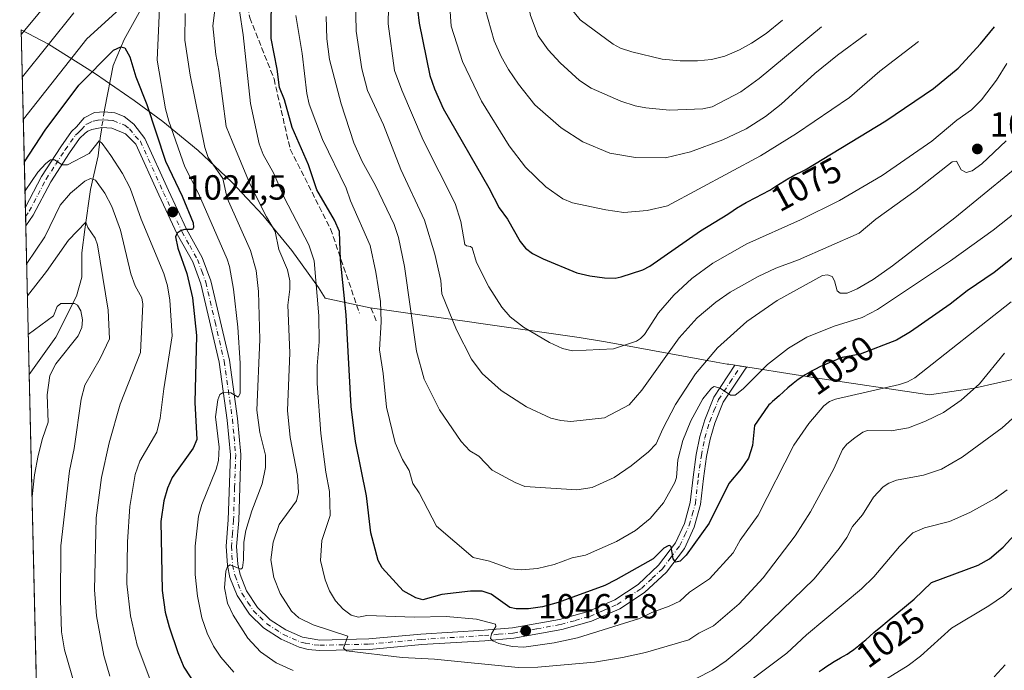
# Model space of a CAD drawing. Units: metres. Extents: x 657924 to 661396, y 4760326 to 4762632.
# Drawn here: x 657926 to 658208, y 4762332 to 4762518 of the extents above; entities that cross this region are included whole.
import ezdxf
from ezdxf.enums import TextEntityAlignment as Align

# ---------------------------------------------------------------- set-up
doc = ezdxf.new("R2010")
doc.units = ezdxf.units.M
doc.header["$MEASUREMENT"] = 0
doc.linetypes.add('DGN Style 3', pattern=[2.307223458686699, 1.648016756204785, -0.6592067024819142])
doc.linetypes.add('DGN Style 4', pattern=[2.6384748266838614, 1.318413404963828, -0.6592067024819142, 0.001648016756204785, -0.6592067024819142])
for name, color, linetype, lineweight in [('Arbolado forestal CxS', 92, 'Continuous', 0), ('Camino Cxs', 7, 'Continuous', 0), ('Camino eje', 30, 'DGN Style 4', 13), ('Corriente natural lineal', 142, 'Continuous', 13), ('Corriente natural lineal oculto', 9, 'DGN Style 4', 13), ('Curva de nivel maestra', 30, 'Continuous', 30), ('Curva de nivel normal', 30, 'Continuous', 0), ('Punto de cota en terreno', 7, 'Continuous', 0), ('Rótulo de curva de nivel directora', 7, 'Continuous', 0), ('Rótulo de punto de cota en terreno', 7, 'Continuous', 0), ('Senda', 7, 'DGN Style 3', 0)]:
    doc.layers.add(name, color=color, linetype=linetype, lineweight=lineweight)
doc.styles.add('Style-Arial', font='txt')

# ---------------------------------------------------------------- blocks, each defined once
blk = doc.blocks.new('5PATER')
at = {"layer": 'Punto de cota en terreno', "linetype": 'Continuous', "lineweight": 0}
h = blk.add_hatch(color=51, dxfattribs=at)
edge = h.paths.add_edge_path()
edge.add_ellipse((0, 0), major_axis=(-0.1095731443231308, -0.1110710700762829), ratio=0.9994222409660322, start_angle=0, end_angle=360)

msp = doc.modelspace()

# ---------------------------------------------------------------- linework, layer by layer
at = {"layer": 'Arbolado forestal CxS', "color": 92, "linetype": 'Continuous', "lineweight": 0, "extrusion": (0.008964150002790935, -0.3878373006964962, 0.9216842584112972), "elevation": -1840224.242637172, "flags": 128}
msp.add_lwpolyline([(767797.9686285183, 4374700.064787711), (767797.9686285183, 4374755.268817507)], dxfattribs=at)
at = {"layer": 'Arbolado forestal CxS', "color": 92, "linetype": 'Continuous', "lineweight": 0, "extrusion": (0.006885721593501132, -0.2977743540330902, 0.9546114502342368), "elevation": -1412636.52954695, "flags": 128}
msp.add_lwpolyline([(767849.13338276, 4530869.647408155), (767849.13338276, 4530872.474968384)], dxfattribs=at)
at = {"layer": 'Arbolado forestal CxS', "color": 92, "linetype": 'Continuous', "lineweight": 0, "extrusion": (0.003665890906665045, -0.1586979913304368, 0.987320367860172), "elevation": -752375.737206831, "flags": 128}
msp.add_lwpolyline([(767734.5134971447, 4685979.468169081), (767734.5134971447, 4685982.125968832)], dxfattribs=at)
at = {"layer": 'Arbolado forestal CxS', "color": 92, "linetype": 'Continuous', "lineweight": 0, "extrusion": (0.008365686200056063, -0.3619326604281846, 0.9321667043022823), "elevation": -1717236.619610898, "flags": 128}
msp.add_lwpolyline([(767801.5673382827, 4424371.531702011), (767801.5673382827, 4424417.278548059)], dxfattribs=at)
at = {"layer": 'Arbolado forestal CxS', "color": 92, "linetype": 'Continuous', "lineweight": 0, "extrusion": (0.00342740577093074, -0.1482800281691974, 0.988939475466433), "elevation": -702925.9219309393, "flags": 128}
msp.add_lwpolyline([(767803.8568391129, 4693434.790189147), (767803.8568391129, 4693597.414646413)], dxfattribs=at)
at = {"layer": 'Arbolado forestal CxS', "color": 92, "linetype": 'Continuous', "lineweight": 0}
for points in [[(657932.3305000003, 4762249.841600001, 980.868100000007), (657926.1882999997, 4762515.584600001, 1040.700400000002), (657933.9700999996, 4762511.425100001, 1035.353199999998), (657945.0840999996, 4762504.513900001, 1026.233800000002), (657947.4332999998, 4762502.920100001, 1024.380300000004), (657958.5232999995, 4762495.280099999, 1023.6158), (657966.8123000005, 4762489.250700001, 1027.375700000004), (657976.9293000001, 4762480.948100001, 1033.626000000004), (657986.4814999999, 4762472.001499999, 1036.504499999996), (657995.4281000001, 4762462.449300001, 1039.203200000004), (658003.7307000002, 4762452.3323, 1041.307100000005), (658011.3539000005, 4762441.6941, 1044.225999999995), (658013.3293000003, 4762438.679500001, 1045.281700000007), (658026.1876999997, 4762435.867699999, 1052.5818), (658056.0195000004, 4762431.657500001, 1071.871299999999), (658056.6080999998, 4762431.5735, 1072.320699999997), (658086.0881000003, 4762427.3235, 1071.017200000002), (658093.6416999997, 4762426.0865, 1070.716400000005), (658125.3876999998, 4762420.2621, 1060.594200000007), (658128.5855, 4762419.762499999, 1058.570200000002), (658129.0028999997, 4762419.696699999, 1058.343299999993), (658153.1760999998, 4762415.8673, 1050.670599999998), (658186.5509000003, 4762410.9529, 1043.773700000005), (658199.3835000005, 4762412.803300001, 1041.193400000004), (658219.6955000004, 4762417.4099, 1034.468900000007)], [(657926.1882999997, 4762515.584600001, 1040.700400000002), (657933.9700999996, 4762511.425100001, 1035.353199999998), (657945.0840999996, 4762504.513900001, 1026.233800000002), (657947.4332999998, 4762502.920100001, 1024.380300000004), (657958.5232999995, 4762495.280099999, 1023.6158), (657966.8123000005, 4762489.250700001, 1027.375700000004), (657976.9293000001, 4762480.948100001, 1033.626000000004), (657986.4814999999, 4762472.001499999, 1036.504499999996), (657995.4281000001, 4762462.449300001, 1039.203200000004), (658003.7307000002, 4762452.3323, 1041.307100000005), (658011.3539000005, 4762441.6941, 1044.225999999995), (658013.3293000003, 4762438.679500001, 1045.281700000007), (658026.1876999997, 4762435.867699999, 1052.5818), (658056.0195000004, 4762431.657500001, 1071.871299999999), (658056.6080999998, 4762431.5735, 1072.320699999997), (658086.0881000003, 4762427.3235, 1071.017200000002), (658093.6416999997, 4762426.0865, 1070.716400000005), (658125.3876999998, 4762420.2621, 1060.594200000007), (658128.5855, 4762419.762499999, 1058.570200000002), (658129.0028999997, 4762419.696699999, 1058.343299999993), (658153.1760999998, 4762415.8673, 1050.670599999998), (658186.5509000003, 4762410.9529, 1043.773700000005), (658199.3835000005, 4762412.803300001, 1041.193400000004), (658219.6955000004, 4762417.4099, 1034.468900000007)]]:
    msp.add_polyline3d(points, dxfattribs=at)
at = {"layer": 'Camino Cxs', "color": 7, "linetype": 'Continuous', "lineweight": 0, "extrusion": (-0.0006287055922389887, 0.02720250651019738, 0.9996297456402751), "elevation": 130157.2678948232, "flags": 128}
msp.add_lwpolyline([(-767792.6322091391, -4744200.952084369), (-767792.6322091391, -4744206.277377281)], dxfattribs=at)
at = {"layer": 'Camino Cxs', "color": 7, "linetype": 'Continuous', "lineweight": 0}
msp.add_polyline3d([(657958.4101, 4762488.5701, 1024.6737), (657961.6201, 4762484.420100001, 1027.791400000002), (657968.3501000004, 4762469.5001, 1030.783599999995), (657973.5900999998, 4762458.4001, 1030.377399999998), (657978.0701000001, 4762450.340100001, 1034.811300000001), (657980.5201000003, 4762443.620100001, 1033.377500000002), (657985.8400999998, 4762420.850099999, 1035.091400000005), (657988.2100999998, 4762404.100099999, 1037.705300000001), (657989.1501000002, 4762393.8101, 1035.331600000005), (657988.5401, 4762374.9101, 1039.574699999997), (657987.9200999998, 4762367.470100001, 1035.587499999994), (657988.2401000002, 4762362.380100001, 1036.904599999994), (657988.9001000002, 4762359.460100001, 1037.295499999993), (657990.7500999998, 4762354.770099999, 1037.092000000004), (657993.9301000005, 4762349.9801, 1038.226699999999), (657997.5100999996, 4762346.470100001, 1038.149799999999), (658002.0701000001, 4762343.540100001, 1039.474600000001), (658006.8000999996, 4762341.4801, 1043.535799999998), (658011.8101000005, 4762340.630100001, 1044.031099999993), (658025.8701, 4762340.970100001, 1043.682799999995), (658040.7500999998, 4762342.3101, 1044.717399999994), (658058.8400999998, 4762343.4301, 1048.811300000001), (658067.0000999998, 4762344.130100001, 1049.267500000002), (658080.5201000003, 4762346.550100001, 1055.305900000007), (658088.6601, 4762348.840100001, 1058.057400000005), (658096.3201000001, 4762352.190099999, 1050.8609), (658103.0401, 4762356.600099999, 1053.149099999995), (658108.8901000004, 4762362.100099999, 1052.066000000006), (658113.7001, 4762368.460100001, 1052.180699999997), (658116.2901, 4762374.0801, 1054.046100000007), (658117.9901000002, 4762380.0801, 1054.463600000003), (658118.7701000003, 4762387.360099999, 1056.371599999999), (658119.6901000004, 4762393.800100001, 1058.172099999996), (658120.7100999998, 4762398.950099999, 1057.743400000007), (658122.1401000004, 4762403.8101, 1057.811700000006), (658124.7500999998, 4762410.2601, 1060.764200000005), (658130.7962999997, 4762419.412500001, 1059.646800000002), (658134.1763000004, 4762418.8771, 1061.662299999996), (658133.6700999998, 4762418.3201, 1060.895999999993), (658127.4101, 4762408.860099999, 1057.096600000005), (658124.9801000003, 4762402.8301, 1055.357099999994), (658123.6300999997, 4762398.2301, 1053.763000000006), (658122.6501000002, 4762393.300100001, 1054.179199999999), (658121.7500999998, 4762386.9801, 1058.044399999999), (658120.9501, 4762379.5001, 1053.3508), (658119.1101000002, 4762373.040100001, 1052.096699999995), (658116.2801000001, 4762366.920100001, 1052.314899999998), (658111.1300999997, 4762360.0801, 1054.9041), (658104.9001000002, 4762354.2401, 1053.112800000003), (658097.7701000003, 4762349.550100001, 1053.9712), (658089.6801000005, 4762346.0001, 1061.2362), (658081.2001, 4762343.630100001, 1059.705700000006), (658067.4001000002, 4762341.1501, 1050.289999999994), (658059.0601000005, 4762340.4301, 1048.778000000006), (658040.9700999996, 4762339.3101, 1046.304799999998), (658026.0500999996, 4762337.970100001, 1044.892800000001), (658011.6901000004, 4762337.630100001, 1045.954400000003), (658008.4600999998, 4762337.960100001, 1046.821899999995), (658005.8201000001, 4762338.630100001, 1044.767800000001), (658000.6501000002, 4762340.880100001, 1039.231700000004), (657995.6300999997, 4762344.110099999, 1039.857499999998), (657991.6101000002, 4762348.0601, 1040.140199999994), (657988.0701000001, 4762353.370100001, 1037.820999999996), (657986.0201000003, 4762358.5801, 1038.902000000002), (657985.2600999996, 4762361.960100001, 1039.275800000003), (657984.9200999998, 4762367.5101, 1038.022400000002), (657985.5401, 4762375.090100001, 1043.420100000003), (657986.1501000002, 4762393.770099999, 1038.872799999997), (657985.2301000003, 4762403.710100001, 1041.915299999993), (657982.8800999997, 4762420.290100001, 1032.0337), (657977.6401000004, 4762442.7601, 1033.782300000006), (657975.3400999998, 4762449.0801, 1034.534899999999), (657970.9200999998, 4762457.020099999, 1029.010299999994), (657965.6300999997, 4762468.2401, 1027.417600000001), (657959.0701000001, 4762482.7601, 1023.974400000006), (657956.0701000001, 4762485.7301, 1022.365699999995), (657952.1300999997, 4762487.340100001, 1021.828699999998), (657949.2801000001, 4762487.530099999, 1021.559399999998), (657946.4401000004, 4762486.9801, 1021.690600000002), (657945.2200999996, 4762486.4801, 1021.949099999998), (657944.5000999998, 4762485.970100001, 1021.994699999996), (657942.9101, 4762484.420100001, 1021.712199999994), (657939.9700999996, 4762480.3301, 1021.214399999997), (657934.6201, 4762472.020099999, 1021.215899999996), (657929.5701000001, 4762462.460100001, 1018.444099999993), (657927.4901000002, 4762459.4001, 1020.452300000004), (657927.4869999997, 4762459.395600001, 1020.455700000006), (657927.3640000002, 4762464.717499999, 1020.310800000007), (657932.0201000003, 4762473.540100001, 1021.070099999997), (657937.4901000002, 4762482.0101, 1022.709600000002), (657940.6300999997, 4762486.380100001, 1025.770900000003), (657942.0000999998, 4762487.720100001, 1024.532099999997), (657944.2001, 4762490.380100001, 1026.541899999997), (657947.1801000005, 4762491.850099999, 1024.083499999993), (657950.0900999998, 4762492.090100001, 1023.379000000001), (657953.0000999998, 4762491.7601, 1023.131800000003), (657955.6501000002, 4762490.6801, 1023.516499999998)], close=True, dxfattribs=at)
for points in [[(657927.3640000002, 4762464.717499999, 1020.310800000007), (657932.0201000003, 4762473.540100001, 1021.070099999997), (657937.4901000002, 4762482.0101, 1022.709600000002), (657940.6300999997, 4762486.380100001, 1025.770900000003), (657942.0000999998, 4762487.720100001, 1024.532099999997), (657944.2001, 4762490.380100001, 1026.541899999997), (657947.1801000005, 4762491.850099999, 1024.083499999993), (657950.0900999998, 4762492.090100001, 1023.379000000001), (657953.0000999998, 4762491.7601, 1023.131800000003), (657955.6501000002, 4762490.6801, 1023.516499999998), (657958.4101, 4762488.5701, 1024.6737)], [(657958.4101, 4762488.5701, 1024.6737), (657961.6201, 4762484.420100001, 1027.791400000002), (657968.3501000004, 4762469.5001, 1030.783599999995), (657973.5900999998, 4762458.4001, 1030.377399999998), (657978.0701000001, 4762450.340100001, 1034.811300000001), (657980.5201000003, 4762443.620100001, 1033.377500000002), (657985.8400999998, 4762420.850099999, 1035.091400000005), (657988.2100999998, 4762404.100099999, 1037.705300000001), (657989.1501000002, 4762393.8101, 1035.331600000005), (657988.5401, 4762374.9101, 1039.574699999997), (657987.9200999998, 4762367.470100001, 1035.587499999994), (657988.2401000002, 4762362.380100001, 1036.904599999994), (657988.9001000002, 4762359.460100001, 1037.295499999993), (657990.7500999998, 4762354.770099999, 1037.092000000004), (657993.9301000005, 4762349.9801, 1038.226699999999), (657997.5100999996, 4762346.470100001, 1038.149799999999), (658002.0701000001, 4762343.540100001, 1039.474600000001), (658006.8000999996, 4762341.4801, 1043.535799999998), (658011.8101000005, 4762340.630100001, 1044.031099999993), (658025.8701, 4762340.970100001, 1043.682799999995), (658040.7500999998, 4762342.3101, 1044.717399999994), (658058.8400999998, 4762343.4301, 1048.811300000001), (658067.0000999998, 4762344.130100001, 1049.267500000002), (658080.5201000003, 4762346.550100001, 1055.305900000007), (658088.6601, 4762348.840100001, 1058.057400000005), (658096.3201000001, 4762352.190099999, 1050.8609), (658103.0401, 4762356.600099999, 1053.149099999995), (658108.8901000004, 4762362.100099999, 1052.066000000006), (658113.7001, 4762368.460100001, 1052.180699999997), (658116.2901, 4762374.0801, 1054.046100000007), (658117.9901000002, 4762380.0801, 1054.463600000003), (658118.7701000003, 4762387.360099999, 1056.371599999999), (658119.6901000004, 4762393.800100001, 1058.172099999996), (658120.7100999998, 4762398.950099999, 1057.743400000007), (658122.1401000004, 4762403.8101, 1057.811700000006), (658124.7500999998, 4762410.2601, 1060.764200000005), (658130.7962999997, 4762419.412500001, 1059.646800000002), (658134.1763000004, 4762418.8771, 1061.662299999996), (658133.6700999998, 4762418.3201, 1060.895999999993), (658127.4101, 4762408.860099999, 1057.096600000005), (658124.9801000003, 4762402.8301, 1055.357099999994), (658123.6300999997, 4762398.2301, 1053.763000000006), (658122.6501000002, 4762393.300100001, 1054.179199999999), (658121.7500999998, 4762386.9801, 1058.044399999999), (658120.9501, 4762379.5001, 1053.3508), (658119.1101000002, 4762373.040100001, 1052.096699999995), (658116.2801000001, 4762366.920100001, 1052.314899999998), (658111.1300999997, 4762360.0801, 1054.9041), (658104.9001000002, 4762354.2401, 1053.112800000003), (658097.7701000003, 4762349.550100001, 1053.9712), (658089.6801000005, 4762346.0001, 1061.2362), (658081.2001, 4762343.630100001, 1059.705700000006), (658067.4001000002, 4762341.1501, 1050.289999999994), (658059.0601000005, 4762340.4301, 1048.778000000006), (658040.9700999996, 4762339.3101, 1046.304799999998), (658026.0500999996, 4762337.970100001, 1044.892800000001), (658011.6901000004, 4762337.630100001, 1045.954400000003), (658008.4600999998, 4762337.960100001, 1046.821899999995), (658005.8201000001, 4762338.630100001, 1044.767800000001), (658000.6501000002, 4762340.880100001, 1039.231700000004), (657995.6300999997, 4762344.110099999, 1039.857499999998), (657991.6101000002, 4762348.0601, 1040.140199999994), (657988.0701000001, 4762353.370100001, 1037.820999999996), (657986.0201000003, 4762358.5801, 1038.902000000002), (657985.2600999996, 4762361.960100001, 1039.275800000003), (657984.9200999998, 4762367.5101, 1038.022400000002), (657985.5401, 4762375.090100001, 1043.420100000003), (657986.1501000002, 4762393.770099999, 1038.872799999997), (657985.2301000003, 4762403.710100001, 1041.915299999993), (657982.8800999997, 4762420.290100001, 1032.0337), (657977.6401000004, 4762442.7601, 1033.782300000006), (657975.3400999998, 4762449.0801, 1034.534899999999), (657970.9200999998, 4762457.020099999, 1029.010299999994), (657965.6300999997, 4762468.2401, 1027.417600000001), (657959.0701000001, 4762482.7601, 1023.974400000006), (657956.0701000001, 4762485.7301, 1022.365699999995), (657952.1300999997, 4762487.340100001, 1021.828699999998), (657949.2801000001, 4762487.530099999, 1021.559399999998), (657946.4401000004, 4762486.9801, 1021.690600000002), (657945.2200999996, 4762486.4801, 1021.949099999998), (657944.5000999998, 4762485.970100001, 1021.994699999996), (657942.9101, 4762484.420100001, 1021.712199999994), (657939.9700999996, 4762480.3301, 1021.214399999997), (657934.6201, 4762472.020099999, 1021.215899999996), (657929.5701000001, 4762462.460100001, 1018.444099999993), (657927.4901000002, 4762459.4001, 1020.452300000004), (657927.4869999997, 4762459.395600001, 1020.455700000006)]]:
    msp.add_polyline3d(points, dxfattribs=at)
at = {"layer": 'Camino eje', "color": 30, "linetype": 'DGN Style 4', "lineweight": 13}
msp.add_polyline3d([(657927.4264000002, 4762462.018999999, 1019.232000000004), (657928.4650999998, 4762463.585100001, 1019.176099999997), (657930.9901000002, 4762468.3651, 1020.2889), (657933.3201000001, 4762472.780099999, 1020.540099999998), (657936.0551000005, 4762477.015100001, 1020.818199999994), (657938.7301000003, 4762481.170100001, 1021.856499999994), (657941.7701000003, 4762485.4001, 1023.182400000005), (657942.4550999999, 4762486.0701, 1022.556200000006), (657943.4301000005, 4762486.9725, 1022.603400000007), (657944.7100999998, 4762488.4301, 1023.523199999996), (657945.3201000001, 4762488.6801, 1023.433199999999), (657946.8101000005, 4762489.415100001, 1022.955700000006), (657948.2301000003, 4762489.690099999, 1022.490099999996), (657949.6851000005, 4762489.8101, 1022.513500000001), (657951.1101000002, 4762489.715100001, 1022.449099999998), (657952.5651000004, 4762489.550100001, 1022.392900000006), (657955.8601000002, 4762488.2051, 1022.482999999993), (657957.2401000002, 4762487.1501, 1022.334000000003), (657958.8450999996, 4762485.075099999, 1024.400800000003), (657960.3450999996, 4762483.590100001, 1025.630600000004), (657963.7100999998, 4762476.130100001, 1027.005799999999), (657966.9901000002, 4762468.870100001, 1027.786600000007), (657969.6101000002, 4762463.3201, 1028.252299999993), (657972.2550999997, 4762457.710100001, 1027.874599999996), (657974.4650999998, 4762453.7401, 1031.045100000003), (657976.7050999999, 4762449.710100001, 1033.981700000004), (657977.9301000005, 4762446.350099999, 1034.450200000007), (657979.0800999999, 4762443.190099999, 1033.393400000001), (657981.7401000002, 4762431.8051, 1038.046300000002), (657984.3601000002, 4762420.5701, 1033.539099999995), (657985.5450999998, 4762412.1951, 1033.823199999999), (657986.7200999996, 4762403.905099999, 1038.360000000001), (657987.1801000005, 4762398.9351, 1038.150899999993), (657987.6501000002, 4762393.790100001, 1035.214699999997), (657987.3450999996, 4762384.340100001, 1039.352700000003), (657987.0401, 4762375.0001, 1039.869200000001), (657986.7301000003, 4762371.280099999, 1037.698099999994), (657986.4200999998, 4762367.4901, 1036.241599999994), (657986.5800999999, 4762364.9451, 1036.819600000003), (657986.7500999998, 4762362.170100001, 1037.403399999996), (657987.4600999998, 4762359.020099999, 1037.080900000001), (657988.3850999996, 4762356.675100001, 1037.375100000005), (657989.4101, 4762354.0701, 1037.390899999999), (657991.1801000005, 4762351.415100001, 1037.738299999997), (657992.7701000003, 4762349.020099999, 1038.510500000004), (657994.5601000005, 4762347.265100001, 1038.940300000002), (657996.5701000001, 4762345.290100001, 1038.890599999999), (658001.3601000002, 4762342.210100001, 1038.716), (658006.3101000005, 4762340.0551, 1044.168300000005), (658007.6300999997, 4762339.720100001, 1045.662100000001), (658010.1350999996, 4762339.295100001, 1045.325400000002), (658011.7500999998, 4762339.130100001, 1044.988700000002), (658018.9301000005, 4762339.300100001, 1043.229999999996), (658025.9600999998, 4762339.470100001, 1044.262100000007), (658040.8601000002, 4762340.8101, 1045.507899999997), (658058.9501, 4762341.9301, 1047.027799999996), (658063.0301000001, 4762342.280099999, 1047.579899999997), (658067.2001, 4762342.640100001, 1048.050000000003), (658073.9600999998, 4762343.850099999, 1054.268299999996), (658080.8601000002, 4762345.090100001, 1057.386100000003), (658084.9301000005, 4762346.235099999, 1058.191200000001), (658089.1700999998, 4762347.420100001, 1058.973800000007), (658093.0000999998, 4762349.095100001, 1057.774399999995), (658097.0450999998, 4762350.870100001, 1052.433399999994), (658100.4051000001, 4762353.075099999, 1050.175300000003), (658103.9700999996, 4762355.420100001, 1052.795199999993), (658107.0850999998, 4762358.340100001, 1053.421100000007), (658110.0100999996, 4762361.090100001, 1053.216700000004), (658112.4151, 4762364.270099999, 1051.741599999994), (658114.9901000002, 4762367.690099999, 1051.7212), (658116.4051000001, 4762370.7501, 1052.338600000003), (658117.7001, 4762373.5601, 1052.100000000006), (658118.5500999996, 4762376.5601, 1053.482799999998), (658119.4700999996, 4762379.790100001, 1053.937099999996), (658120.2600999996, 4762387.170100001, 1057.255399999995), (658121.1700999998, 4762393.550100001, 1055.9859), (658122.1700999998, 4762398.590100001, 1054.509699999995), (658123.5601000005, 4762403.3201, 1056.1057), (658124.7751000002, 4762406.335100001, 1058.080199999997), (658126.0800999999, 4762409.5601, 1058.768400000001), (658129.3501000004, 4762414.5101, 1059.984299999996), (658132.4237000003, 4762419.1547, 1058.940100000007)], dxfattribs=at)
at = {"layer": 'Corriente natural lineal', "color": 142, "linetype": 'Continuous', "lineweight": 13}
for points in [[(658002.3501000004, 4762586.460100001, 1064.394100000005), (658002.2301000003, 4762582.700099999, 1059.128800000006), (658000.9901000002, 4762573.0001, 1052.100600000005), (657998.7500999998, 4762566.280099999, 1049.126799999998), (657996.0201000003, 4762561.3101, 1046.623699999996), (657990.5401, 4762556.090100001, 1043.685200000007), (657984.0800999999, 4762550.610099999, 1041.929900000003), (657979.1001000004, 4762543.9001, 1038.640299999999), (657975.8701, 4762539.920100001, 1036.403099999996), (657966.9101, 4762530.960100001, 1032.031300000002), (657960.9401000004, 4762522.2601, 1028.787299999996), (657955.7200999996, 4762512.8101, 1026.520600000004), (657952.4901000002, 4762505.340100001, 1024.035099999994), (657950.1101000002, 4762493.130100001, 1021.897800000006), (657949.9463000001, 4762492.078199999, 1021.814799999993)], [(657949.2386999996, 4762487.536699999, 1021.463900000002), (657949.2363999998, 4762487.521600001, 1021.462700000004), (657948.7701000003, 4762484.530099999, 1021.118400000007), (657948.2600999996, 4762479.470100001, 1020.050000000003), (657946.0201000003, 4762469.770099999, 1015.834900000002), (657944.4001000002, 4762458.360099999, 1011.487200000003), (657943.5301000001, 4762451.610099999, 1008.598599999998), (657943.5301000001, 4762444.6501, 1007.279299999995), (657942.0401, 4762439.1801, 1005.951000000001), (657936.0701000001, 4762427.4901, 1004.115699999995), (657928.4724000003, 4762416.763300001, 1001.458700000003)]]:
    msp.add_polyline3d(points, dxfattribs=at)
at = {"layer": 'Corriente natural lineal oculto', "color": 9, "linetype": 'DGN Style 4', "lineweight": 13, "extrusion": (-0.01171908244382389, -0.07521511148944869, 0.9970984656042274), "elevation": -364903.0923248167, "flags": 128}
msp.add_lwpolyline([(-83079.91218338569, 4793138.161190723), (-83079.91218338558, 4793133.551521447)], dxfattribs=at)
at = {"layer": 'Curva de nivel maestra', "color": 30, "linetype": 'Continuous', "lineweight": 30, "flags": 128}
for points, elevation in [([(658217.4100000003, 4762455.880100001), (658205.1299999999, 4762446.050100001), (658197.3399999999, 4762440.700099999), (658192.4900000002, 4762436.880100001), (658181.1100000005, 4762428.970100001), (658177.0800000001, 4762426.590100001), (658166.6900000004, 4762422.5801), (658161.5499999998, 4762421.610099999), (658160.5, 4762421.2501), (658159.8799999999, 4762421.0101), (658157.9699999997, 4762420.2301), (658156.9199999999, 4762419.770099999), (658155.3099999997, 4762419.020099999), (658153.7199999997, 4762418.2301), (658152.9600000001, 4762417.8201), (658152.2400000002, 4762417.420100001), (658150.8899999997, 4762416.620100001), (658149.6600000003, 4762415.8201), (658148.9000000004, 4762415.280099999), (658148.4100000003, 4762414.920100001), (658147.4699999997, 4762414.1801), (658145.9800000006, 4762412.9301), (658143.4400000004, 4762410.6601), (658141.5, 4762408.9801), (658140.8600000005, 4762408.370100001), (658140.5199999996, 4762408.030099999), (658140.1699999999, 4762407.6501), (658136.3700000001, 4762402.120100001), (658135.8499999996, 4762396.4001), (658134.6399999997, 4762392.800100001), (658132.5999999996, 4762389.670100001), (658129.0099999999, 4762385.5001), (658123.4199999999, 4762374.110099999), (658116.8399999999, 4762364.940099999), (658115.04, 4762363.2501), (658113.7999999998, 4762362.9901), (658113.0800000001, 4762363.9001), (658112.5199999996, 4762367.3301), (658112.0999999996, 4762367.720100001), (658111.6299999999, 4762367.6801), (658110.4400000004, 4762366.960100001), (658107.3300000001, 4762363.920100001), (658096.6500000004, 4762357.850099999), (658093.4699999997, 4762356.2301), (658080.0899999999, 4762351.4001), (658075.5999999996, 4762350.120100001), (658071.5700000003, 4762349.5601), (658068.0999999996, 4762349.590100001), (658066.2400000002, 4762350.0001), (658060.9299999997, 4762353.780099999), (658058.2999999998, 4762354.690099999), (658054.9900000002, 4762354.670100001), (658046.7599999999, 4762353.6801), (658041.29, 4762352.190099999), (658039.2699999996, 4762352.770099999), (658035.7100000001, 4762354.700099999), (658029.6399999997, 4762361.3201), (658028.5199999996, 4762363.4001), (658026.4299999997, 4762371.4001), (658025.1100000005, 4762381.9801), (658022.0099999999, 4762397.600099999), (658020.7599999999, 4762407.540100001), (658019.2999999998, 4762433.8201), (658017.6799999997, 4762449.670100001), (658017.4199999999, 4762457.7501), (658015.9900000002, 4762460.960100001), (658010.9100000003, 4762469.720100001), (658008.5199999996, 4762476.860099999), (658003.8300000001, 4762487.5701), (658001.6500000004, 4762495.460100001), (658000.2199999997, 4762499.050100001), (657999.5899999999, 4762504.3101), (657997.8399999999, 4762513.0601), (657997.9600000001, 4762527.610099999)], 1050), ([(658039.7400000002, 4762521.5101), (658040.2699999996, 4762517.450099999), (658043.3300000001, 4762502.440099999), (658044.6299999999, 4762498.6601), (658047.1399999997, 4762492.9901), (658060.25, 4762470.300100001), (658063.2199999997, 4762464.5001), (658065.5800000001, 4762461.300100001), (658069.25, 4762454.890100001), (658070.7100000001, 4762452.9801), (658072.7199999997, 4762451.4901), (658075.7800000003, 4762449.880100001), (658085.4800000006, 4762445.950099999), (658089.1900000004, 4762445.020099999), (658093.3499999996, 4762444.460100001), (658096.4100000003, 4762444.420100001), (658098.1500000004, 4762444.7501), (658104.3399999999, 4762446.780099999), (658106.3799999999, 4762447.800100001), (658120.8600000005, 4762457.9801), (658128.7400000002, 4762462.710100001), (658130.2300000006, 4762463.7401), (658131.2300000006, 4762464.4101), (658132.8600000005, 4762465.420100001), (658133.9800000006, 4762466.0701), (658134.7300000006, 4762466.4901), (658136.1799999997, 4762467.2501), (658139.1699999999, 4762468.7301), (658140.2000000002, 4762469.290100001), (658140.7400000002, 4762469.600099999), (658142.5, 4762470.710100001), (658144.9800000006, 4762472.3101), (658146.2000000002, 4762473.040100001), (658146.79, 4762473.370100001), (658147.9299999997, 4762473.960100001), (658150.1299999999, 4762475.040100001), (658150.9000000004, 4762475.440099999), (658174, 4762489.440099999), (658187.7199999997, 4762498.7301), (658194.7699999996, 4762504.550100001), (658201.1900000004, 4762511.540100001), (658205.1799999997, 4762516.4301)], 1075), ([(657927.0629000004, 4762477.7445), (657933.0300000003, 4762486.7601), (657942.6799999997, 4762499.670100001), (657952.5899999999, 4762509.790100001), (657954.7599999999, 4762510.700099999), (657955.9000000004, 4762510.370100001), (657957.3300000001, 4762507.870100001), (657959.04, 4762502.110099999), (657962.1399999997, 4762494.130100001), (657967.4900000002, 4762477.940099999), (657972.2699999996, 4762467.840100001), (657975.4500000002, 4762460.220100001), (657975.5300000003, 4762458.880100001), (657975.2599999999, 4762458.350099999), (657973.1100000005, 4762458.370100001), (657972.0700000003, 4762458.0701), (657970.8700000001, 4762457.2501), (657970.4199999999, 4762456.2601), (657971.0899999999, 4762452.960100001), (657973.6299999999, 4762445.690099999), (657975.2800000003, 4762438.7601), (657976.4000000004, 4762427.9001), (657975.9699999997, 4762408.690099999), (657976.5, 4762398.130100001), (657975.4800000006, 4762395.670100001), (657969.4699999997, 4762387.2401), (657968.0999999996, 4762384.1501), (657967.0300000003, 4762380.5101), (657966.2000000002, 4762374.6601), (657966.5300000003, 4762354.860099999), (657967.4500000002, 4762348.670100001), (657968.5499999998, 4762344.4301), (657971.0300000003, 4762337.030099999), (657972.8300000001, 4762332.860099999), (657978.04, 4762324.8201)], 1025), ([(658154.9600000001, 4762331.620100001), (658155.8099999997, 4762332.210100001), (658157.0800000001, 4762333.140100001), (658157.8499999996, 4762333.6601), (658159.1900000004, 4762334.460100001), (658161.0700000003, 4762335.5101), (658161.9199999999, 4762335.9901), (658162.9699999997, 4762336.630100001), (658163.5800000001, 4762337.040100001), (658164.8300000001, 4762337.950099999), (658166.3200000003, 4762339.110099999), (658167.1100000005, 4762339.7401), (658168.2599999999, 4762340.700099999), (658170.6399999997, 4762342.8301), (658172.5800000001, 4762344.460100001), (658174.3799999999, 4762345.9101), (658182.2000000002, 4762352.350099999), (658187.1500000004, 4762357.100099999), (658200.54, 4762362.090100001), (658203.79, 4762363.9301), (658207.6500000004, 4762367.2401), (658216.5, 4762376.8201)], 1025)]:
    msp.add_lwpolyline(points, dxfattribs=dict(at, elevation=elevation))
at = {"layer": 'Curva de nivel normal', "color": 30, "linetype": 'Continuous', "lineweight": 0, "flags": 128}
for points, elevation in [([(658047.0199999996, 4762551.430000001), (658047.4400000004, 4762547.220000001), (658047.5499999998, 4762537.800000001), (658048.4800000006, 4762530.66), (658049.4100000003, 4762516.65), (658052.6900000004, 4762506.480000001), (658058.0899999999, 4762495.08), (658066.0999999996, 4762482.27), (658070.7300000006, 4762476.180000001), (658076.5700000003, 4762470.550000001), (658081.4800000006, 4762467.140000001), (658084.1799999997, 4762466.01), (658093.7199999997, 4762464), (658098.9699999997, 4762463.220000001), (658105.5800000001, 4762463.74), (658111.4600000001, 4762465.140000001), (658138.1500000004, 4762479.449999999), (658148.4199999999, 4762485.810000001), (658163.5899999999, 4762496.180000001), (658172.2800000003, 4762503.77), (658183.4199999999, 4762512.220000001)], 1080), ([(657984.3300000001, 4762542.75), (657981.0899999999, 4762516.689999999), (657981.9500000002, 4762508.460000001), (657982.8200000003, 4762503.880000001), (657984.8899999997, 4762487.83), (657986.6299999999, 4762483.640000001), (657991.8399999999, 4762471.27), (657996.4600000001, 4762462), (657998.9500000002, 4762457.789999999), (658000.0199999996, 4762452.59), (658002.4900000002, 4762446.810000001), (658003.2100000001, 4762443.600000001), (658003.2199999997, 4762441.180000001), (658002.5800000001, 4762436.600000001), (658003.1600000003, 4762422.960000001), (658002.4600000001, 4762406.430000001), (658003.2400000002, 4762398.67), (658005.3600000005, 4762387.789999999), (658005.6900000004, 4762382.9), (658005.0899999999, 4762380.5), (658000.1299999999, 4762373.76), (657998.4299999997, 4762368.67), (657997.7199999997, 4762363.59), (657998.5499999998, 4762358.539999999), (658000.3899999997, 4762354.02), (658003.6699999999, 4762348.930000001), (658005.79, 4762346.980000001), (658009.8899999997, 4762345.02), (658019.7699999996, 4762341.74), (658018.5899999999, 4762338.289999999), (658019.4100000003, 4762337.58), (658035.4000000004, 4762335.609999999), (658044.6799999997, 4762335.140000001), (658068.6500000004, 4762332.76), (658074.3200000003, 4762332.880000001), (658090.5, 4762334.300000001), (658098.5, 4762335.640000001), (658105.1799999997, 4762337.08), (658117.5800000001, 4762340.730000001), (658120.4600000001, 4762342.619999999), (658124.5899999999, 4762344.74), (658131.9800000006, 4762350.970000001), (658138.9000000004, 4762358.480000001), (658148.0599999997, 4762370.52), (658152.4000000004, 4762377.369999999), (658159.0999999996, 4762389.689999999), (658161.5800000001, 4762395.220000001), (658162.8499999996, 4762396.75), (658165.1399999997, 4762398.65), (658167.4900000002, 4762400.199999999), (658168.7699999996, 4762400.66), (658175.6100000005, 4762400.58), (658180.5700000003, 4762401.51), (658185.4299999997, 4762403.34), (658190.6100000005, 4762405.869999999), (658195.6600000003, 4762409.380000001), (658200.9299999997, 4762414.109999999), (658208.0499999998, 4762422.9)], 1040), ([(658056.6799999997, 4762542.430000001), (658057.3300000001, 4762537.380000001), (658057.5499999998, 4762529.310000001), (658058.2999999998, 4762524.730000001), (658061.75, 4762512.460000001), (658063.7599999999, 4762507.939999999), (658065.8899999997, 4762504.189999999), (658068.7199999997, 4762500.01), (658073.3899999997, 4762494.08), (658080.9900000002, 4762487.439999999), (658087.2199999997, 4762483.51), (658094.9000000004, 4762480.210000001), (658102.29, 4762478.939999999), (658110.8899999997, 4762478.880000001), (658118.0300000003, 4762480.58), (658127.2800000003, 4762484), (658133.9699999997, 4762487.15), (658139.5, 4762490.720000001), (658144.0800000001, 4762494.289999999), (658153.7300000006, 4762503.02), (658160.2100000001, 4762508.289999999), (658168.5199999996, 4762514.430000001)], 1085), ([(658021.7699999996, 4762534.01), (658022.2400000002, 4762515.189999999), (658023.8099999997, 4762504.369999999), (658025.4500000002, 4762498.180000001), (658030.0700000003, 4762488.350000001), (658034.9900000002, 4762475.52), (658041.7599999999, 4762461.039999999), (658044.7699999996, 4762451.279999999), (658046.4500000002, 4762443.689999999), (658046.79, 4762439.9), (658050.9600000001, 4762429.609999999), (658055.2599999999, 4762421.119999999), (658058.3600000005, 4762417.07), (658063.7400000002, 4762412.15), (658071.0099999999, 4762407.449999999), (658077.9699999997, 4762404.26), (658080.8799999999, 4762403.529999999), (658083.7800000003, 4762403.300000001), (658093.3700000001, 4762404.369999999), (658100.4100000003, 4762408.08), (658104.1200000001, 4762412.230000001), (658114.8300000001, 4762427.279999999), (658119.9299999997, 4762432.99), (658125.2999999998, 4762437.539999999), (658129.4400000004, 4762440.359999999), (658137.4400000004, 4762444.880000001), (658142.5199999996, 4762447.24), (658149.04, 4762449.640000001), (658166.4299999997, 4762457.24), (658171.2000000002, 4762461.310000001), (658182.7699999996, 4762469.630000001), (658193.0999999996, 4762477.75), (658194.2999999998, 4762477.880000001), (658195.6600000003, 4762475.480000001), (658197.0999999996, 4762474.680000001), (658198.75, 4762475.130000001), (658201.54, 4762477.189999999), (658208.5300000003, 4762483.74)], 1065), ([(657926.2182999998, 4762514.286800001), (657926.2199999997, 4762514.289999999), (657939.8399999999, 4762530.800000001)], 1040), ([(657961.5700000003, 4762528.199999999), (657944.9800000006, 4762513.01), (657926.7810000004, 4762489.941400001)], 1030), ([(657987.1399999997, 4762331.470000001), (657983.4400000004, 4762335.710000001), (657981.2999999998, 4762338.9), (657979.4800000006, 4762342.58), (657977.9900000002, 4762347), (657976.7100000001, 4762353.189999999), (657976.0199999996, 4762359.460000001), (657976.0300000003, 4762367.58), (657977.0199999996, 4762376.189999999), (657977.9500000002, 4762379.51), (657982.0999999996, 4762389.66), (657982.7599999999, 4762392.100000001), (657982.9400000004, 4762395.939999999), (657981.9100000003, 4762404.58), (657982.5, 4762409.52), (657983.1500000004, 4762411), (657984.0999999996, 4762411.609999999), (657986.2599999999, 4762411.460000001), (657988.4100000003, 4762410.27), (657988.8899999997, 4762411.350000001), (657988.9100000003, 4762420.01), (657988.29, 4762430.32), (657987.0700000003, 4762441.180000001), (657985.9199999999, 4762447.680000001), (657985.25, 4762449.810000001), (657977.0099999999, 4762468.689999999), (657973.0499999998, 4762476.32), (657968.4600000001, 4762489.42), (657967.5700000003, 4762492.939999999), (657965.1699999999, 4762506.9), (657966.0899999999, 4762528.16)], 1030), ([(658068.3700000001, 4762530.430000001), (658071.1200000001, 4762525.32), (658072.1500000004, 4762519.65), (658074.3700000001, 4762513.84), (658077.2699999996, 4762509.859999999), (658080.6799999997, 4762506.08), (658086.2100000001, 4762501.07), (658089.5499999998, 4762498.82), (658098.0700000003, 4762495.130000001), (658102.1699999999, 4762493.810000001), (658105.2699999996, 4762493.199999999), (658112.0199999996, 4762492.51), (658121.5499999998, 4762492.9), (658124.2400000002, 4762493.449999999), (658132.4699999997, 4762497.83), (658137.7300000006, 4762501.619999999), (658155.6399999997, 4762516.430000001)], 1090), ([(658078.8600000005, 4762528.430000001), (658080.0300000003, 4762525.609999999), (658082.8200000003, 4762522.91), (658086.4400000004, 4762518.470000001), (658095.8600000005, 4762511.470000001), (658098.0099999999, 4762510.350000001), (658101.1900000004, 4762509.26), (658109.9299999997, 4762507.199999999), (658115.1200000001, 4762506.66), (658120.04, 4762506.640000001), (658124.0899999999, 4762507.02), (658127.8899999997, 4762508.02), (658132.0999999996, 4762509.810000001), (658135.54, 4762511.730000001), (658139.7300000006, 4762514.52), (658144.4199999999, 4762518.32)], 1095), ([(658031.5800000001, 4762526.880000001), (658031.3700000001, 4762517.33), (658033.1500000004, 4762503.9), (658035.2400000002, 4762498.230000001), (658041.3600000005, 4762483.939999999), (658050.5300000003, 4762465.800000001), (658052.1799999997, 4762460.65), (658053.3600000005, 4762454.050000001), (658053.7800000003, 4762453.630000001), (658054.9900000002, 4762453.470000001), (658055.4699999997, 4762453.09), (658056.7199999997, 4762448.83), (658060.2699999996, 4762441.869999999), (658064, 4762436.029999999), (658066.3600000005, 4762433.32), (658070.1799999997, 4762430.34), (658077.6299999999, 4762425.91), (658081.3499999996, 4762424.26), (658084.2400000002, 4762423.57), (658096, 4762424.08), (658102.5199999996, 4762426.34), (658103.7300000006, 4762427.060000001), (658104.8600000005, 4762428.27), (658108.8300000001, 4762434.470000001), (658113.2199999997, 4762439.539999999), (658118.3899999997, 4762444.32), (658124.4600000001, 4762448.67), (658134.2300000006, 4762454.220000001), (658149.5899999999, 4762461.09), (658160.7599999999, 4762466.640000001), (658173.0199999996, 4762473.83), (658187.2199999997, 4762483.609999999), (658194.4199999999, 4762489.680000001), (658198.5599999997, 4762492.680000001), (658201.5, 4762495.539999999), (658205.75, 4762501.100000001), (658208.7699999996, 4762505.930000001)], 1070), ([(657926.5011, 4762502.0514), (657941.2800000003, 4762520.49)], 1035), ([(657973.2000000002, 4762520.26), (657973.1200000001, 4762512.59), (657974.5999999996, 4762502.609999999), (657978.8200000003, 4762481.82), (657979.7300000006, 4762479), (657983.9699999997, 4762472.980000001), (657985.2000000002, 4762467.27), (657991.9000000004, 4762452.289999999), (657993.4800000006, 4762446.600000001), (657994.1699999999, 4762440.529999999), (657994.6100000005, 4762426.75), (657993.7599999999, 4762406.58), (657994.5499999998, 4762400.09), (657996.1799999997, 4762393.66), (657996.2100000001, 4762390.119999999), (657995.29, 4762385.430000001), (657992.25, 4762377.689999999), (657990.5300000003, 4762372.02), (657990, 4762368.66), (657989.9400000004, 4762363.619999999), (657989.5899999999, 4762361.34), (657989.1100000005, 4762360.92), (657986.0700000003, 4762362.199999999), (657985.2999999998, 4762361.699999999), (657984.8200000003, 4762360.390000001), (657984.4000000004, 4762355.59), (657985.2599999999, 4762351.24), (657986.8899999997, 4762347.810000001), (657991.1600000003, 4762341.16), (657994.79, 4762337.27), (657999.2300000006, 4762334.109999999), (658004.0899999999, 4762331.939999999)], 1035), ([(657988.7199999997, 4762521.050000001), (657989.7699999996, 4762514.17), (657991.9199999999, 4762494.470000001), (657994.4100000003, 4762482.91), (657995.5300000003, 4762479.859999999), (657998.5800000001, 4762474.390000001), (658001.5300000003, 4762467.49), (658008.6600000003, 4762453.970000001), (658010.1699999999, 4762449.33), (658011.5199999996, 4762433.560000001), (658011.5700000003, 4762426.16), (658011, 4762419.210000001), (658011.0199999996, 4762414.15), (658012.0899999999, 4762399.859999999), (658013.5199999996, 4762388.76), (658014.5499999998, 4762383.210000001), (658014.75, 4762376.34), (658012.3099999997, 4762369.16), (658011.9400000004, 4762363.42), (658013.3099999997, 4762357.9), (658014.5199999996, 4762354.779999999), (658016.2999999998, 4762351.84), (658018.4199999999, 4762349.49), (658020.7300000006, 4762347.75), (658022.8700000001, 4762347.230000001), (658025.29, 4762347.65), (658038.8700000001, 4762347.199999999), (658047.9699999997, 4762347.369999999), (658056.6600000003, 4762346.640000001), (658062.1399999997, 4762345.15), (658062.2000000002, 4762344.470000001), (658060.9699999997, 4762342.4), (658060.7000000002, 4762341.100000001), (658061.3499999996, 4762340.41), (658063.1299999999, 4762339.67), (658066.9299999997, 4762338.74), (658070.2699999996, 4762338.57), (658078.9199999999, 4762339.869999999), (658085.6299999999, 4762341.27), (658103.4500000002, 4762346.84), (658106.9400000004, 4762348.560000001), (658111.9699999997, 4762350.300000001), (658115.0099999999, 4762351.789999999), (658117.7599999999, 4762354.359999999), (658123.5099999999, 4762358.220000001), (658130.2400000002, 4762365.66), (658132.3200000003, 4762369.24), (658137.4299999997, 4762376.390000001), (658147.6200000001, 4762396.5), (658151.9400000004, 4762402.74), (658156.2800000003, 4762407.74), (658157.8899999997, 4762408.980000001), (658159.5800000001, 4762409.699999999), (658177.9199999999, 4762413.850000001), (658180.29, 4762414.680000001), (658182.3200000003, 4762415.84), (658209.9299999997, 4762437.619999999)], 1045), ([(658214.0199999996, 4762465.42), (658204.8399999999, 4762458.17), (658192.6200000001, 4762449.369999999), (658171.6500000004, 4762435.41), (658167.2699999996, 4762433.09), (658159.2000000002, 4762430.65), (658151.3700000001, 4762427.439999999), (658146.1200000001, 4762424.279999999), (658140.1200000001, 4762419.59), (658133.1200000001, 4762412.609999999), (658130.8700000001, 4762410.869999999), (658129.4699999997, 4762410.789999999), (658126.5099999999, 4762412.810000001), (658124.8399999999, 4762413.34), (658124.0999999996, 4762412.84), (658121.54, 4762409.789999999), (658118.1500000004, 4762403.460000001), (658115.8099999997, 4762397.810000001), (658114.4400000004, 4762392.33), (658114.0499999998, 4762387.26), (658113.5899999999, 4762385.83), (658110.2599999999, 4762380.01), (658106.4900000002, 4762375.480000001), (658102.2599999999, 4762372.01), (658096.8700000001, 4762368.869999999), (658087.9800000006, 4762364.99), (658084.1399999997, 4762364.180000001), (658078.9699999997, 4762362.310000001), (658074.1799999997, 4762361.180000001), (658069.6299999999, 4762360.779999999), (658066.4600000001, 4762361.039999999), (658060.4000000004, 4762363.199999999), (658055.7599999999, 4762364.33), (658045.2300000006, 4762373.24), (658040.2699999996, 4762382.789999999), (658038.4500000002, 4762385.480000001), (658037.3600000005, 4762389.210000001), (658035.4600000001, 4762392.390000001), (658033.3899999997, 4762397.16), (658030.8799999999, 4762407.390000001), (658029.9800000006, 4762417.09), (658028.9199999999, 4762423.83), (658029.4000000004, 4762431.9), (658029.1399999997, 4762437.710000001), (658027.8499999996, 4762446.09), (658026.1799999997, 4762453.77), (658020.5499999998, 4762466.539999999), (658019.3600000005, 4762470.220000001), (658012.5800000001, 4762484.17), (658008.7300000006, 4762494.279999999), (658008.0300000003, 4762497.289999999), (658006.7400000002, 4762508.779999999), (658004.8499999996, 4762519.720000001)], 1055), ([(658013.5800000001, 4762519.430000001), (658013.8200000003, 4762512.960000001), (658014.5800000001, 4762507.100000001), (658017.8899999997, 4762494.32), (658021.5, 4762483.189999999), (658023.9199999999, 4762477.84), (658027.7000000002, 4762470.91), (658033.0999999996, 4762459.730000001), (658034.2999999998, 4762456.01), (658036.0800000001, 4762447.720000001), (658039.4699999997, 4762423.480000001), (658041.7100000001, 4762415.460000001), (658046.1299999999, 4762406.65), (658052.2800000003, 4762397.529999999), (658054.7699999996, 4762394.859999999), (658057.3399999999, 4762393.350000001), (658061.1699999999, 4762389.33), (658067.7999999998, 4762385.800000001), (658070.5899999999, 4762384.640000001), (658085.4800000006, 4762383.67), (658089.8799999999, 4762384.380000001), (658096.1699999999, 4762387.25), (658101.04, 4762390.529999999), (658106.04, 4762394.58), (658108.2300000006, 4762396.9), (658110.0700000003, 4762401.140000001), (658113.7400000002, 4762408.17), (658119.4900000002, 4762416.980000001), (658125.7999999998, 4762424.380000001), (658134.1600000003, 4762431.92), (658142.8499999996, 4762437.930000001), (658155.8799999999, 4762445.119999999), (658157.3600000005, 4762445.310000001), (658158.6299999999, 4762444.82), (658159.3399999999, 4762443.66), (658160.0999999996, 4762440.74), (658160.9699999997, 4762440.039999999), (658162.9199999999, 4762440.119999999), (658165.8499999996, 4762441.32), (658170.3600000005, 4762444.01), (658175.9199999999, 4762447.9), (658193.8600000005, 4762461.699999999), (658217.4500000002, 4762481.01)], 1060), ([(657963.0800000001, 4762329.529999999), (657959.4500000002, 4762339.189999999), (657957.4600000001, 4762347.58), (657956.4800000006, 4762356.720000001), (657956.5999999996, 4762368.779999999), (657957.3300000001, 4762378.949999999), (657958.8499999996, 4762388.109999999), (657960.1299999999, 4762391.869999999), (657965.0700000003, 4762400.25), (657965.9800000006, 4762404.199999999), (657967.0700000003, 4762412.680000001), (657969.4600000001, 4762427.810000001), (657968.7699999996, 4762438.100000001), (657968.1299999999, 4762442.140000001), (657967.0800000001, 4762445.76), (657960.5099999999, 4762461.33), (657957.4299999997, 4762470.15), (657955.2000000002, 4762474.430000001), (657951.8700000001, 4762479.52), (657949.4100000003, 4762482.939999999), (657948.4800000006, 4762483.720000001), (657945.6699999999, 4762480.109999999), (657939.4299999997, 4762476.880000001), (657937.9400000004, 4762476.83), (657935.7000000002, 4762478.26), (657934.5899999999, 4762478.310000001), (657933.1799999997, 4762477.230000001), (657930.9699999997, 4762474.74), (657927.2599999999, 4762469.390000001), (657927.2560999999, 4762469.384600001)], 1020), ([(657951.5300000003, 4762330.310000001), (657949.8099999997, 4762336.189999999), (657947.7100000001, 4762347.619999999), (657947.1799999997, 4762355.07), (657947.6200000001, 4762375.640000001), (657949.1900000004, 4762387.220000001), (657951.4100000003, 4762397.180000001), (657954.5099999999, 4762408.24), (657960.4000000004, 4762423.050000001), (657961.0300000003, 4762436.9), (657960.7000000002, 4762438.779999999), (657958.8499999996, 4762442.199999999), (657957.6100000005, 4762445.619999999), (657954.6100000005, 4762458.109999999), (657952.0999999996, 4762464.880000001), (657950.1100000005, 4762468.77), (657947.4299999997, 4762472.480000001), (657946.0499999998, 4762472.970000001), (657944.3899999997, 4762472.199999999), (657940.2999999998, 4762468.720000001), (657937.3499999996, 4762465.33), (657932.9000000004, 4762456.210000001), (657927.7400000002, 4762448.619999999), (657927.7362000003, 4762448.615800001)], 1015), ([(657927.9517000001, 4762439.291999999), (657933.4299999997, 4762446.279999999), (657939.7100000001, 4762455.300000001), (657944.7300000006, 4762460.4), (657945.2199999997, 4762458.890000001), (657947.3799999999, 4762455.880000001), (657948.0700000003, 4762453.92), (657951.1399999997, 4762435.220000001), (657951.4600000001, 4762426.949999999), (657948.8399999999, 4762421.33), (657944.3899999997, 4762413.710000001), (657943.3200000003, 4762409.680000001), (657941.3700000001, 4762395.550000001), (657940.0300000003, 4762389.100000001), (657937.5700000003, 4762367.609999999), (657937.4400000004, 4762352.02), (657937.6799999997, 4762342.949999999), (657938.6100000005, 4762337.800000001), (657942.3600000005, 4762324.65)], 1010), ([(657929.2812000001, 4762381.7709), (657929.9600000001, 4762388.039999999), (657931.04, 4762393.57), (657932.25, 4762398.4), (657933.9100000003, 4762403.09), (657933.6100000005, 4762410.890000001), (657934.3700000001, 4762416.52), (657936.0800000001, 4762419.859999999), (657942.4699999997, 4762427.82), (657943.5199999996, 4762430.189999999), (657943.7699999996, 4762432.430000001), (657943.2999999998, 4762434.970000001), (657942.3399999999, 4762436.67), (657941.4199999999, 4762437.100000001), (657937.5599999997, 4762437.09), (657936.5, 4762436.289999999), (657935.3799999999, 4762433.57), (657928.2072000002, 4762428.238)], 1005), ([(658119.6399999997, 4762329.57), (658124.3600000005, 4762332.01), (658128.2300000006, 4762334.680000001), (658135.1299999999, 4762340.390000001), (658153.5, 4762358.189999999), (658160.6699999999, 4762366.859999999), (658162.8200000003, 4762370), (658164.5199999996, 4762373.189999999), (658167.3899999997, 4762376.49), (658170.4800000006, 4762381.609999999), (658173.2300000006, 4762384.51), (658174.8700000001, 4762385.630000001), (658177.1200000001, 4762386.5), (658184.8200000003, 4762387.939999999), (658189.9500000002, 4762389.600000001), (658195.9299999997, 4762393.08), (658207.4199999999, 4762401.460000001), (658211.2599999999, 4762405.01)], 1035), ([(657929.2800000003, 4762381.76), (657929.2812000001, 4762381.7709)], 1005), ([(658208.8399999999, 4762383.67), (658205.3600000005, 4762381.230000001), (658198.0800000001, 4762377.199999999), (658192.29, 4762374.58), (658185.0800000001, 4762372.76), (658181.7999999998, 4762371.369999999), (658177.9199999999, 4762367.49), (658170.5700000003, 4762358.75), (658167.0499999998, 4762355.34), (658151.2699999996, 4762342.08), (658145.6399999997, 4762336.859999999), (658134.5599999997, 4762328.52)], 1030), ([(658210.4600000001, 4762355.66), (658207.7400000002, 4762353.32), (658203.5599999997, 4762350.460000001), (658192.8700000001, 4762344.07), (658183.9400000004, 4762336.01), (658180.4500000002, 4762333.33), (658170.2599999999, 4762327.039999999)], 1020), ([(658208.29, 4762333.57), (658205.0499999998, 4762330.130000001)], 1015)]:
    msp.add_lwpolyline(points, dxfattribs=dict(at, elevation=elevation))
at = {"layer": 'Senda', "color": 7, "linetype": 'DGN Style 3', "lineweight": 0, "extrusion": (-0.1223612814020337, 0.2936475221570347, 0.9480500248112894), "elevation": 1318983.46340423, "flags": 128}
msp.add_lwpolyline([(-2439213.032586525, -3927380.478034311), (-2439213.032586525, -3927375.672948694)], dxfattribs=at)
at = {"layer": 'Senda', "color": 7, "linetype": 'DGN Style 3', "lineweight": 0}
msp.add_polyline3d([(657925.7312000003, 4762535.3608, 1067.357199999999), (657925.7437000005, 4762535.3815, 1067.349900000001), (657947.1749, 4762546.890900001, 1062.591400000005), (657970.1936999997, 4762550.0659, 1048.1875), (657975.8249000004, 4762551.453299999, 1046.930399999997), (657984.7544999998, 4762552.7763, 1043.295199999993), (657988.7232999997, 4762550.461100001, 1044.5576), (657987.4005000005, 4762540.208500001, 1045.925000000003), (657991.6999000004, 4762519.0419, 1060.181899999996), (657998.6453, 4762501.5131, 1068.658599999995), (658003.2755000005, 4762481.3387, 1068.583700000003), (658014.8509000001, 4762458.518300001, 1054.528399999996), (658023.1193000004, 4762434.3751, 1077.280700000003)], dxfattribs=at)

# ---------------------------------------------------------------- block references
at = {"layer": 'Punto de cota en terreno', "color": 7, "linetype": 'Continuous', "lineweight": 0, "xscale": 10, "yscale": 10, "zscale": 10}
for p in [(658200.2699999996, 4762481.430000001, 1065.830000000002), (657969.5899999999, 4762463.359999999, 1024.5), (658070.7999999998, 4762343.289999999, 1046.179999999993)]:
    msp.add_blockref('5PATER', p, dxfattribs=at)

# ---------------------------------------------------------------- texts
at = {"layer": 'Rótulo de curva de nivel directora', "color": 7, "linetype": 'Continuous', "lineweight": 0, "style": 'Style-Arial'}
for s, rotation, p in [('1075', 28.53244479586462, (658151.240174766, 4762471.275326085)), ('1050', 35.39477469395234, (658160.8157243333, 4762419.417088339)), ('1025', 36.05465643346189, (658175.4069106127, 4762341.288026935))]:
    msp.add_text(s, height=7.000000000000002, rotation=rotation, dxfattribs=at).set_placement(p, align=Align.MIDDLE_CENTER)
at = {"layer": 'Rótulo de punto de cota en terreno', "color": 7, "linetype": 'Continuous', "lineweight": 0, "style": 'Style-Arial'}
for s, p in [('1065,83', (658203.7977999998, 4762484.957800001)), ('1024,5', (657973.1178000001, 4762466.887800001)), ('1046,18', (658074.3278000001, 4762346.8178))]:
    msp.add_text(s, height=7.000000000000002, dxfattribs=at).set_placement(p)

doc.saveas('drawing.dxf')
